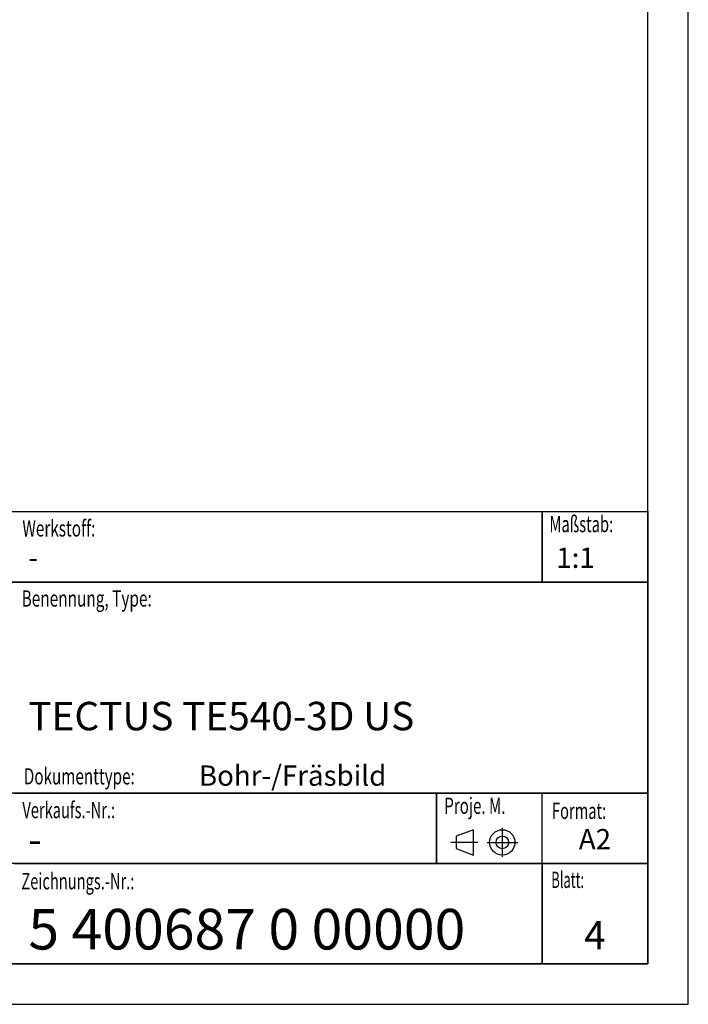
# Model space of a CAD drawing. Extents: x 0 to 610, y -33 to 420.
# Drawn here: x 527 to 610, y 0 to 121 of the extents above; entities that cross this region are included whole.
import ezdxf

# ---------------------------------------------------------------- set-up
doc = ezdxf.new("R2010")
doc.units = 0
doc.header["$LTSCALE"] = 33.528
doc.linetypes.add('CENTER', pattern=[0.6, 0.375, -0.075, 0.075, -0.075])
doc.layers.get('0').update_dxf_attribs({"linetype": 'CONTINUOUS'})
doc.layers.add('A_NOTIZEN_SYMB', color=7, linetype='CONTINUOUS')
doc.layers.add('DEFAULT_1', color=7, linetype='CENTER')
doc.styles.add('TEXTSTYLE_10', font='txt', dxfattribs={"width": 0.661565})
doc.styles.add('TEXTSTYLE_11', font='txt', dxfattribs={"width": 0.69494})
doc.styles.add('TEXTSTYLE_12', font='txt', dxfattribs={"width": 0.692857})
doc.styles.add('TEXTSTYLE_3', font='txt', dxfattribs={"width": 0.68254})
doc.styles.add('TEXTSTYLE_5', font='txt', dxfattribs={"width": 0.663265})
doc.styles.add('TEXTSTYLE_6', font='txt', dxfattribs={"width": 0.688645})
doc.styles.add('TEXTSTYLE_7', font='txt', dxfattribs={"width": 0.583333})
doc.styles.add('TEXTSTYLE_8', font='txt', dxfattribs={"width": 0.680357})
doc.styles.add('TEXTSTYLE_9', font='txt', dxfattribs={"width": 0.662202})

# ---------------------------------------------------------------- blocks, each defined once
blk = doc.blocks.new('ART_FRAME_HAUPTUNDCHANGE_BL1', base_point=(513.09, 13.64))
at = {"color": 7, "linetype": 'CONTINUOUS'}
for p, q in [((526.6, 60.67), (591.6, 60.67)), ((591.6, 60.67), (604.6, 60.67)), ((604.6, 60.67), (604.6, 52)), ((604.6, 52), (604.6, 26)), ((604.6, 26), (604.6, 17.33)), ((604.6, 17.33), (604.6, 9.33)), ((604.6, 9.33), (604.6, 5)), ((591.6, 5), (526.6, 5)), ((604.6, 5), (591.6, 5))]:
    blk.add_line(p, q, dxfattribs=at)
at = {"color": 9, "linetype": 'CONTINUOUS'}
for p, q in [((591.6, 60.67), (591.6, 52)), ((513.6, 52), (591.6, 52)), ((591.6, 52), (604.6, 52)), ((526.6, 26), (591.6, 26)), ((578.6, 26), (578.6, 17.33)), ((591.6, 26), (604.6, 26)), ((591.6, 17.33), (591.6, 26)), ((526.6, 17.33), (591.6, 17.33)), ((591.6, 17.33), (604.6, 17.33)), ((591.6, 17.33), (591.6, 9.33)), ((591.6, 9.33), (591.6, 5))]:
    blk.add_line(p, q, dxfattribs=at)
at = {"color": 2, "linetype": 'CONTINUOUS'}
for p, q in [((583.15, 21.5), (581.01, 20.72)), ((581.01, 20.72), (581.01, 19.17)), ((583.15, 18.38), (583.15, 21.5)), ((581.01, 19.17), (583.15, 18.38))]:
    blk.add_line(p, q, dxfattribs=at)
for radius in [1.56, 0.776]:
    blk.add_circle((586.7, 19.94), radius, dxfattribs=at)
at = {"layer": 'DEFAULT_1', "color": 2, "linetype": 'CENTER'}
for p, q in [((586.7, 21.74), (586.7, 18.17)), ((583.69, 19.94), (580.38, 19.94)), ((584.82, 19.94), (588.61, 19.94))]:
    blk.add_line(p, q, dxfattribs=at)
at = {"color": 5, "linetype": 'CONTINUOUS'}
for s, style, width, p in [('Werkstoff:', 'TEXTSTYLE_12', 0.692857, (527.61, 57.61)), ('Maßstab:', 'TEXTSTYLE_8', 0.665402, (592.5, 58.14)), ('Benennung, Type:', 'TEXTSTYLE_11', 0.69494, (527.52, 48.98)), ('Dokumenttype:', 'TEXTSTYLE_6', 0.688645, (527.79, 27.08)), ('Proje. M.', 'TEXTSTYLE_3', 0.68254, (579.55, 23.45)), ('Verkaufs.-Nr.:', 'TEXTSTYLE_10', 0.661565, (527.61, 22.92)), ('Format:', 'TEXTSTYLE_5', 0.663265, (592.81, 22.83)), ('Zeichnungs.-Nr.:', 'TEXTSTYLE_9', 0.662202, (527.49, 14.16)), ('Blatt:', 'TEXTSTYLE_7', 0.583333, (592.73, 14.33))]:
    blk.add_text(s, height=2, dxfattribs=dict(at, style=style, width=width)).set_placement(p)

msp = doc.modelspace()

# ---------------------------------------------------------------- linework, layer by layer
at = {"color": 7, "linetype": 'CONTINUOUS'}
for p, q in [((609.6, 0), (609.6, 420)), ((0, 0), (609.6, 0))]:
    msp.add_line(p, q, dxfattribs=at)
at = {"color": 1, "linetype": 'CONTINUOUS'}
for p, q in [((604.6, 5), (604.6, 415)), ((20.6, 5), (604.6, 5))]:
    msp.add_line(p, q, dxfattribs=at)
at = {"color": 2, "linetype": 'CONTINUOUS'}
for p, q in [((604.6, 60.6627), (489.6, 60.6627)), ((591.6, 51.9967), (591.6, 60.6627)), ((604.6, 5), (604.6, 60.6627)), ((604.6, 51.9967), (489.6, 51.9967)), ((604.6, 25.9987), (489.6, 25.9987)), ((578.6, 17.3327), (578.6, 25.9987)), ((591.6, 5), (591.6, 25.9987)), ((604.6, 17.3327), (489.6, 17.3327)), ((604.6, 5), (489.6, 5))]:
    msp.add_line(p, q, dxfattribs=at)

# ---------------------------------------------------------------- block references
msp.add_blockref('ART_FRAME_HAUPTUNDCHANGE_BL1', (513.09347, 13.63962), dxfattribs=at)

# ---------------------------------------------------------------- texts
at = {"layer": 'A_NOTIZEN_SYMB', "color": 5, "linetype": 'CONTINUOUS'}
for s, insert, char_height, width, attachment_point in [('1:1', (593.35, 56.2467), 2.5, 6.3392857, 1), ('-', (528.35, 56.2467), 2.5, 3.3928571, 1), ('TECTUS TE540-3D US', (528.35, 37.2477), 3.5, 75.375, 1), ('Bohr-/Fräsbild', (549.35, 29.4152), 2.5, 37.6785714, 1), ('A2', (598.1, 21.5827), 2.5, 6.875, 2), ('-', (528.35, 22.0827), 3.5, 4.75, 1), ('5 400687 0 00000', (528.35, 11.75), 5, 95.1785714, 1), ('4', (598.1, 10.25), 3.5, 5.125, 2)]:
    msp.add_mtext(s, dxfattribs=dict(at, insert=insert, char_height=char_height, width=width, attachment_point=attachment_point))

doc.saveas('drawing.dxf')
